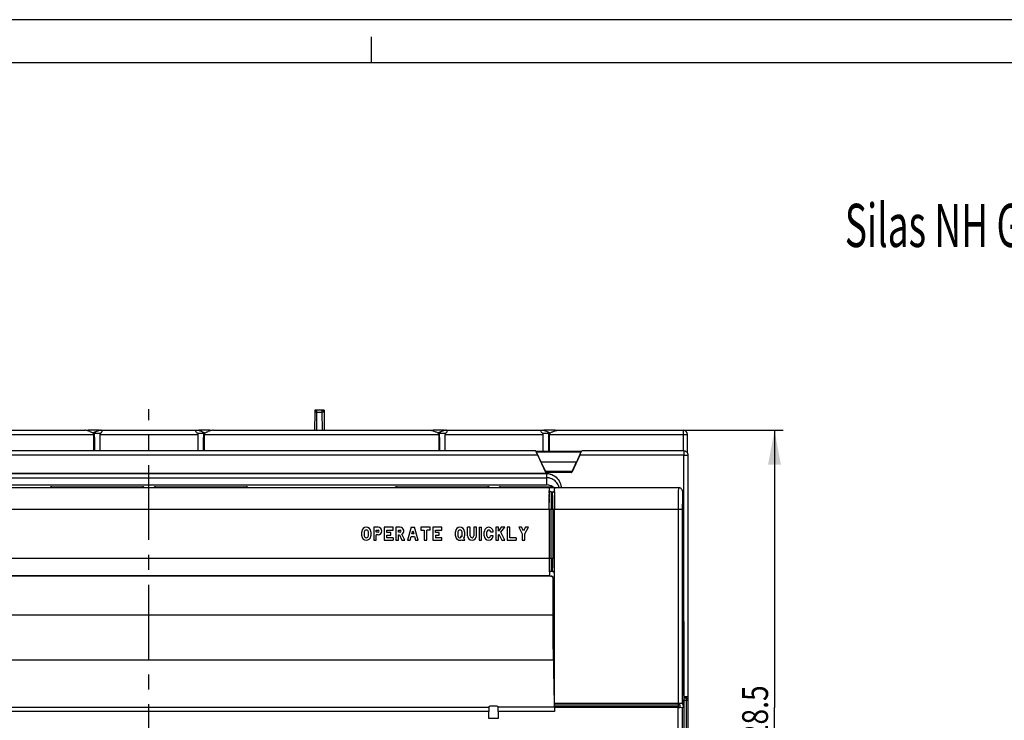
# Model space of a CAD drawing. Units: millimetres. Extents: x 0 to 420, y 0 to 297.
# Drawn here: x 84 to 198, y 216 to 297 of the extents above; entities that cross this region are included whole.
import ezdxf

# ---------------------------------------------------------------- set-up
doc = ezdxf.new("R2010")
doc.units = ezdxf.units.MM
doc.header["$LTSCALE"] = 23.1
doc.linetypes.add('CENTER', pattern=[0.6, 0.375, -0.075, 0.075, -0.075])
doc.layers.get('0').update_dxf_attribs({"linetype": 'CONTINUOUS'})
for name, color, linetype in [('32100_0100_DXF_CONTINUOUS_LINE', 7, 'CONTINUOUS'), ('32101_0100_DXF_CONTINUOUS_LINE', 7, 'CONTINUOUS'), ('32135_0100_DXF_CONTINUOUS_LINE', 7, 'CONTINUOUS'), ('M_34370_0000_ESUE_DXF_AXIS', 7, 'CONTINUOUS'), ('M_3437X_XXXX_DXF_FORMAT', 7, 'CONTINUOUS'), ('REF_MASSE', 7, 'CONTINUOUS'), ('ZEICH_ELEMENTE', 7, 'CONTINUOUS')]:
    doc.layers.add(name, color=color, linetype=linetype)
doc.styles.get("Standard").update_dxf_attribs({"font": 'txt', "width": 0.8})
doc.styles.add('TEXTSTYLE_1', font='txt', dxfattribs={"width": 0.8})
doc.dimstyles.new('DIMSTYLE_2', dxfattribs={"dimtxt": 3, "dimasz": 4, "dimexe": 0.18, "dimexo": 0.0625, "dimgap": 0.09, "dimtad": 1, "dimdec": 1, "dimlfac": 2, "dimdsep": 46, "dimtxsty": 'STANDARD', "dimblk": '_FILLED', "dimblk1": '_FILLED', "dimblk2": '_FILLED', "dimcen": 0.09, "dimadec": 0, "dimazin": 0, "dimtp": 0.5, "dimtm": 0.5, "dimtfac": 1, "dimtdec": 1, "dimtofl": 0, "dimtmove": 0, "dimatfit": 3, "dimldrblk": '_FILLED', "dimfxl": 1, "dimtolj": 1, "dimarcsym": 0})

# ---------------------------------------------------------------- blocks, each defined once
blk = doc.blocks.new('_FILLED')
at = {"color": 0, "linetype": 'BYBLOCK'}
blk.add_solid([(0, 0), (-1, 0.1875), (-1, -0.1875)], dxfattribs=at)
blk = doc.blocks.new('*D2')
at = {"layer": 'REF_MASSE', "color": 2, "linetype": 'CONTINUOUS'}
for p, q in [((161.1, 249.43), (172.7, 249.43)), ((171.7, 249.43), (171.7, 217.3)), ((171.7, 185.16), (171.7, 217.3)), ((112.19, 185.16), (172.7, 185.16))]:
    blk.add_line(p, q, dxfattribs=at)
at = {"layer": 'REF_MASSE', "color": 2, "linetype": 'CONTINUOUS', "xscale": 4, "yscale": 4, "zscale": 4}
for p, rotation in [((171.7, 249.43), 90), ((171.7, 185.16), 270)]:
    blk.add_blockref('_FILLED', p, dxfattribs=dict(at, rotation=rotation))
at = {"layer": 'REF_MASSE', "color": 2, "linetype": 'CONTINUOUS', "width": 0.8}
blk.add_text('128.5', height=3, rotation=90, dxfattribs=at).set_placement((170.95, 211.69))

msp = doc.modelspace()

# ---------------------------------------------------------------- linework, layer by layer
at = {"layer": '32100_0100_DXF_CONTINUOUS_LINE', "color": 7, "linetype": 'CONTINUOUS'}
for p, q in [((161.447, 218.391), (161.197, 218.391)), ((161.697, 116.678), (161.697, 218.531))]:
    msp.add_line(p, q, dxfattribs=at)
at = {"layer": '32100_0100_DXF_CONTINUOUS_LINE', "color": 9, "linetype": 'CONTINUOUS'}
for p, q in [((161.197, 218.141), (161.697, 218.141)), ((161.447, 218.527), (161.447, 116.681))]:
    msp.add_line(p, q, dxfattribs=at)
at = {"layer": '32100_0100_DXF_CONTINUOUS_LINE', "color": 7, "linetype": 'CONTINUOUS'}
msp.add_arc((161.447, 218.141), 0.25, 0, 90, dxfattribs=at)
at = {"layer": '32101_0100_DXF_CONTINUOUS_LINE', "color": 7, "linetype": 'CONTINUOUS'}
for p, q in [((118.42, 251.522), (118.402, 249.435)), ((119.248, 251.77), (118.67, 251.77)), ((119.248, 251.77), (119.248, 251.524)), ((119.498, 251.522), (119.517, 249.435)), ((66.628, 249.435), (91.77, 249.435)), ((91.9, 249.42), (92.137, 249.422)), ((92.137, 249.422), (92.114, 249.368)), ((93.426, 249.422), (92.137, 249.422)), ((92.985, 249.245), (92.697, 249.125)), ((92.835, 249.033), (92.776, 249.033)), ((92.777, 248.935), (92.777, 247.023)), ((93.542, 247.023), (93.542, 248.935)), ((93.563, 249.434), (104.831, 249.435)), ((104.83, 249.435), (104.835, 249.434)), ((104.856, 248.935), (104.856, 247.023)), ((106.261, 249.422), (104.973, 249.422)), ((105.414, 249.245), (105.669, 249.138)), ((105.623, 249.033), (105.563, 249.033)), ((105.622, 247.023), (105.622, 248.935)), ((106.261, 249.422), (106.284, 249.368)), ((106.261, 249.422), (106.498, 249.42)), ((106.628, 249.435), (131.77, 249.435)), ((131.894, 249.42), (132.137, 249.422)), ((132.137, 249.422), (132.114, 249.367)), ((133.426, 249.422), (132.137, 249.422)), ((132.985, 249.245), (132.73, 249.138)), ((132.835, 249.033), (132.776, 249.033)), ((132.777, 248.935), (132.777, 247.023)), ((133.542, 247.023), (133.542, 248.935)), ((133.563, 249.434), (144.831, 249.435)), ((144.83, 249.435), (144.835, 249.434)), ((144.856, 248.935), (144.856, 247.018)), ((146.261, 249.422), (144.973, 249.422)), ((145.414, 249.245), (145.669, 249.138)), ((145.623, 249.033), (145.563, 249.033)), ((145.622, 247.018), (145.622, 248.935)), ((146.261, 249.422), (146.285, 249.367)), ((146.261, 249.422), (146.504, 249.42)), ((146.628, 249.435), (161.105, 249.435)), ((161.605, 246.805), (161.605, 248.935)), ((92.777, 248.583), (92.872, 248.583)), ((92.872, 248.583), (92.872, 247.023)), ((105.527, 247.023), (105.527, 248.583)), ((105.622, 248.583), (105.527, 248.583)), ((132.777, 248.583), (132.872, 248.583)), ((132.872, 248.583), (132.872, 247.023)), ((145.527, 247.018), (145.527, 248.583)), ((145.622, 248.583), (145.527, 248.583)), ((144.038, 247.023), (54.355, 247.023)), ((144.047, 247.018), (149.346, 247.018)), ((144.092, 246.918), (144.621, 245.785)), ((145.197, 244.528), (144.266, 246.523)), ((149.127, 246.523), (148.197, 244.528)), ((148.772, 245.785), (149.301, 246.918)), ((149.355, 247.024), (149.355, 247.024)), ((161.192, 247.023), (149.355, 247.023)), ((161.192, 247.023), (161.192, 246.523)), ((161.692, 218.531), (161.692, 246.523)), ((144.621, 245.785), (148.772, 245.785)), ((144.631, 245.778), (144.621, 245.785)), ((144.631, 245.778), (148.762, 245.778)), ((144.631, 245.778), (145.16, 244.643)), ((148.233, 244.643), (148.762, 245.778)), ((148.762, 245.778), (148.772, 245.785)), ((145.197, 244.528), (145.206, 244.543)), ((148.197, 244.528), (145.197, 244.528)), ((148.187, 244.543), (148.197, 244.528)), ((53.097, 243.088), (145.283, 243.088)), ((87.947, 242.886), (98.447, 242.886)), ((99.947, 242.886), (110.447, 242.886)), ((127.947, 242.886), (138.447, 242.886)), ((139.947, 242.886), (146.025, 242.886)), ((146.032, 232.136), (146.077, 232.136))]:
    msp.add_line(p, q, dxfattribs=at)
at = {"layer": '32101_0100_DXF_CONTINUOUS_LINE', "linetype": 'CONTINUOUS'}
for p, q in [((118.422, 251.772), (118.42, 251.522)), ((118.422, 251.772), (118.422, 251.733)), ((119.496, 251.772), (118.422, 251.772)), ((118.422, 251.733), (118.542, 251.733)), ((119.377, 251.733), (119.496, 251.733)), ((119.496, 251.733), (119.496, 251.772)), ((119.496, 251.772), (119.498, 251.522)), ((144.266, 246.523), (54.127, 246.523)), ((161.192, 246.523), (149.127, 246.523)), ((161.192, 227.342), (161.192, 246.523))]:
    msp.add_line(p, q, dxfattribs=at)
at = {"layer": '32101_0100_DXF_CONTINUOUS_LINE', "color": 9, "linetype": 'CONTINUOUS'}
for p, q in [((118.649, 249.435), (118.668, 251.522)), ((118.668, 251.522), (119.251, 251.522)), ((118.67, 251.524), (118.67, 251.77)), ((119.251, 251.522), (119.269, 249.435)), ((65.622, 248.935), (92.777, 248.935)), ((92.985, 249.245), (92.835, 249.033)), ((92.835, 249.033), (92.835, 248.584)), ((93.542, 248.935), (104.856, 248.935)), ((105.563, 249.033), (105.414, 249.245)), ((105.563, 248.584), (105.563, 249.033)), ((105.622, 248.935), (132.777, 248.935)), ((132.985, 249.245), (132.835, 249.033)), ((132.835, 249.033), (132.835, 248.584)), ((133.542, 248.935), (144.856, 248.935)), ((145.563, 249.033), (145.414, 249.245)), ((145.563, 248.584), (145.563, 249.033)), ((145.622, 248.935), (161.605, 248.935)), ((161.105, 249.435), (161.105, 247.023)), ((144.092, 246.918), (149.301, 246.918)), ((161.192, 246.523), (161.692, 246.523)), ((145.283, 244.41), (53.097, 244.41)), ((148.233, 244.643), (145.16, 244.643)), ((145.283, 244.41), (145.283, 243.088)), ((53.097, 243.927), (145.283, 243.927))]:
    msp.add_line(p, q, dxfattribs=at)
at = {"layer": '32101_0100_DXF_CONTINUOUS_LINE', "color": 7, "linetype": 'CONTINUOUS'}
for centre, radius, start, end in [((161.105, 248.935), 0.5, 0, 90), ((87.947, 242.636), 0.25, 90, 144.72736), ((98.447, 242.636), 0.25, 35.14099, 90), ((99.947, 242.636), 0.25, 90, 144.72736), ((110.447, 242.636), 0.25, 35.14099, 90), ((127.947, 242.636), 0.25, 90, 144.72735), ((138.447, 242.636), 0.25, 35.141, 90), ((139.947, 242.636), 0.25, 90, 144.72735)]:
    msp.add_arc(centre, radius, start, end, dxfattribs=at)
for points in [[(118.423, 251.56), (118.421, 251.547), (118.42, 251.534), (118.42, 251.522)], [(118.43, 251.588), (118.427, 251.579), (118.425, 251.569), (118.423, 251.56)], [(118.456, 251.649), (118.445, 251.63), (118.436, 251.61), (118.43, 251.588)], [(118.475, 251.676), (118.468, 251.667), (118.462, 251.658), (118.456, 251.649)], [(118.523, 251.722), (118.505, 251.709), (118.489, 251.693), (118.475, 251.676)], [(119.28, 251.767), (119.269, 251.769), (119.259, 251.77), (119.248, 251.77)], [(119.312, 251.761), (119.302, 251.764), (119.291, 251.766), (119.28, 251.767)], [(119.372, 251.737), (119.353, 251.747), (119.333, 251.756), (119.312, 251.761)], [(119.443, 251.676), (119.423, 251.701), (119.399, 251.721), (119.372, 251.737)], [(92.775, 248.958), (92.776, 248.95), (92.777, 248.942), (92.777, 248.935)], [(104.87, 249.039), (104.849, 249.054), (104.828, 249.07), (104.808, 249.087)], [(104.944, 249.434), (104.97, 249.424), (104.996, 249.413), (105.022, 249.403)], [(105.641, 249.063), (105.643, 249.072), (105.645, 249.08), (105.648, 249.089)], [(105.648, 249.089), (105.671, 249.101), (105.694, 249.113), (105.717, 249.126)], [(132.775, 248.958), (132.776, 248.95), (132.777, 248.942), (132.777, 248.935)], [(144.87, 249.039), (144.849, 249.054), (144.828, 249.07), (144.808, 249.087)], [(144.944, 249.434), (144.97, 249.424), (144.996, 249.413), (145.022, 249.403)], [(145.641, 249.063), (145.643, 249.072), (145.645, 249.08), (145.648, 249.089)], [(145.648, 249.089), (145.671, 249.101), (145.694, 249.113), (145.717, 249.126)], [(145.912, 242.946), (145.873, 242.964), (145.833, 242.981), (145.793, 242.996)], [(146.025, 242.886), (145.989, 242.908), (145.951, 242.928), (145.912, 242.946)], [(146.167, 242.79), (146.122, 242.825), (146.074, 242.857), (146.025, 242.886)], [(161.288, 218.527), (161.256, 218.527), (161.224, 218.526), (161.192, 218.526)]]:
    msp.add_open_spline(points, degree=3, dxfattribs=at)
at = {"layer": '32101_0100_DXF_CONTINUOUS_LINE', "color": 9, "linetype": 'CONTINUOUS'}
for points, knots in [([(118.67, 251.524), (118.629, 251.524), (118.55, 251.531), (118.489, 251.511), (118.42, 251.534), (118.42, 251.522)], [0, 0, 0, 0, 0.4894056, 0.858236, 1, 1, 1, 1]), ([(119.498, 251.522), (119.498, 251.532), (119.433, 251.512), (119.403, 251.521), (119.377, 251.524)], [0, 0, 0, 0, 0.2631752, 1, 1, 1, 1]), ([(145.283, 244.41), (145.422, 244.41), (145.7, 244.372), (146.189, 244.172), (146.672, 243.737), (146.908, 243.229), (146.984, 242.898), (146.998, 242.812), (147.003, 242.779)], [0, 0, 0, 0, 0.1602848, 0.3205696, 0.6073032, 0.8997746, 0.9613015, 1, 1, 1, 1]), ([(146.74, 242.78), (146.737, 242.791), (146.723, 242.845), (146.646, 243.096), (146.406, 243.487), (145.982, 243.783), (145.597, 243.905), (145.388, 243.927), (145.283, 243.927)], [0, 0, 0, 0, 0.0164588, 0.08468, 0.3957252, 0.6849962, 0.8431046, 1, 1, 1, 1])]:
    msp.add_open_spline(points, degree=3, knots=knots, dxfattribs=at)
at = {"layer": '32101_0100_DXF_CONTINUOUS_LINE', "color": 7, "linetype": 'CONTINUOUS'}
for points, knots in [([(118.67, 251.77), (118.628, 251.77), (118.575, 251.756), (118.531, 251.728), (118.523, 251.722)], [0, 0, 0, 0, 0.8117554, 1, 1, 1, 1]), ([(119.498, 251.522), (119.498, 251.565), (119.482, 251.621), (119.451, 251.667), (119.443, 251.676)], [0, 0, 0, 0, 0.7851602, 1, 1, 1, 1]), ([(92.341, 249.285), (92.269, 249.315), (92.133, 249.366), (91.942, 249.416), (91.823, 249.434), (91.77, 249.435)], [0, 0, 0, 0, 0.3958676, 0.7293532, 1, 1, 1, 1]), ([(92.341, 249.285), (92.387, 249.266), (92.478, 249.226), (92.614, 249.161), (92.705, 249.113), (92.75, 249.089)], [0, 0, 0, 0, 0.32564, 0.6584397, 1, 1, 1, 1]), ([(92.75, 249.089), (92.756, 249.072), (92.763, 249.037), (92.771, 248.993), (92.774, 248.967), (92.775, 248.958)], [0, 0, 0, 0, 0.3994623, 0.8107944, 1, 1, 1, 1]), ([(93.529, 249.039), (93.449, 249.038), (93.293, 249.037), (93.062, 249.035), (92.91, 249.034), (92.835, 249.033)], [0, 0, 0, 0, 0.3432465, 0.6769929, 1, 1, 1, 1]), ([(92.985, 249.245), (93.037, 249.267), (93.141, 249.31), (93.298, 249.373), (93.403, 249.413), (93.455, 249.434)], [0, 0, 0, 0, 0.3354329, 0.6687666, 1, 1, 1, 1]), ([(93.455, 249.434), (93.467, 249.434), (93.491, 249.434), (93.527, 249.434), (93.551, 249.434), (93.563, 249.434)], [0, 0, 0, 0, 0.3318733, 0.665213, 1, 1, 1, 1]), ([(93.529, 249.039), (93.556, 249.059), (93.606, 249.099), (93.672, 249.16), (93.722, 249.218), (93.756, 249.271), (93.772, 249.321), (93.765, 249.366), (93.735, 249.399), (93.69, 249.42), (93.633, 249.432), (93.591, 249.435), (93.568, 249.435)], [0, 0, 0, 0, 0.1623143, 0.3023899, 0.4220461, 0.5200719, 0.5990583, 0.6636256, 0.726064, 0.8000809, 0.892977, 1, 1, 1, 1]), ([(93.542, 248.935), (93.542, 248.946), (93.539, 248.969), (93.535, 249.003), (93.532, 249.027), (93.529, 249.039)], [0, 0, 0, 0, 0.3158664, 0.663415, 1, 1, 1, 1]), ([(104.808, 249.087), (104.789, 249.102), (104.738, 249.144), (104.672, 249.217), (104.626, 249.308), (104.647, 249.399), (104.735, 249.431), (104.795, 249.435), (104.83, 249.435)], [0, 0, 0, 0, 0.1311652, 0.3597992, 0.5356187, 0.6665129, 0.8099818, 1, 1, 1, 1]), ([(104.835, 249.434), (104.847, 249.434), (104.872, 249.434), (104.908, 249.434), (104.932, 249.434), (104.944, 249.434)], [0, 0, 0, 0, 0.334783, 0.6681231, 1, 1, 1, 1]), ([(104.87, 249.039), (104.867, 249.028), (104.864, 249.004), (104.859, 248.969), (104.856, 248.946), (104.856, 248.935)], [0, 0, 0, 0, 0.330473, 0.6826789, 1, 1, 1, 1]), ([(105.563, 249.033), (105.488, 249.034), (105.337, 249.035), (105.106, 249.037), (104.949, 249.038), (104.87, 249.039)], [0, 0, 0, 0, 0.3232207, 0.6563879, 1, 1, 1, 1]), ([(105.022, 249.403), (105.048, 249.393), (105.126, 249.362), (105.257, 249.31), (105.361, 249.267), (105.414, 249.245)], [0, 0, 0, 0, 0.1987646, 0.5981213, 1, 1, 1, 1]), ([(105.622, 248.935), (105.622, 248.951), (105.626, 248.985), (105.634, 249.028), (105.639, 249.054), (105.641, 249.063)], [0, 0, 0, 0, 0.380097, 0.7937642, 1, 1, 1, 1]), ([(105.717, 249.126), (105.74, 249.137), (105.808, 249.172), (105.921, 249.226), (106.012, 249.266), (106.057, 249.285)], [0, 0, 0, 0, 0.2052439, 0.6072879, 1, 1, 1, 1]), ([(106.629, 249.435), (106.576, 249.434), (106.457, 249.416), (106.266, 249.366), (106.13, 249.315), (106.057, 249.285)], [0, 0, 0, 0, 0.269394, 0.6028555, 1, 1, 1, 1]), ([(131.77, 249.435), (131.823, 249.434), (131.942, 249.415), (132.133, 249.364), (132.269, 249.315), (132.341, 249.285)], [0, 0, 0, 0, 0.2683485, 0.607246, 1, 1, 1, 1]), ([(132.341, 249.285), (132.387, 249.266), (132.478, 249.226), (132.614, 249.161), (132.705, 249.113), (132.75, 249.089)], [0, 0, 0, 0, 0.32564, 0.6584397, 1, 1, 1, 1]), ([(132.75, 249.089), (132.756, 249.072), (132.763, 249.037), (132.771, 248.993), (132.774, 248.967), (132.775, 248.958)], [0, 0, 0, 0, 0.3994623, 0.8107944, 1, 1, 1, 1]), ([(133.529, 249.039), (133.449, 249.038), (133.293, 249.037), (133.062, 249.035), (132.91, 249.034), (132.835, 249.033)], [0, 0, 0, 0, 0.3432465, 0.6769929, 1, 1, 1, 1]), ([(132.985, 249.245), (133.037, 249.267), (133.141, 249.31), (133.298, 249.373), (133.403, 249.413), (133.455, 249.434)], [0, 0, 0, 0, 0.3354329, 0.6687666, 1, 1, 1, 1]), ([(133.455, 249.434), (133.467, 249.434), (133.491, 249.434), (133.527, 249.434), (133.551, 249.434), (133.563, 249.434)], [0, 0, 0, 0, 0.3318769, 0.6652168, 1, 1, 1, 1]), ([(133.529, 249.039), (133.556, 249.059), (133.606, 249.099), (133.672, 249.16), (133.722, 249.218), (133.756, 249.271), (133.772, 249.321), (133.765, 249.366), (133.735, 249.399), (133.69, 249.42), (133.633, 249.432), (133.591, 249.435), (133.568, 249.435)], [0, 0, 0, 0, 0.1623143, 0.3023899, 0.4220461, 0.5200719, 0.5990583, 0.6636256, 0.726064, 0.8000809, 0.892977, 1, 1, 1, 1]), ([(133.529, 249.039), (133.532, 249.028), (133.535, 249.004), (133.539, 248.969), (133.542, 248.946), (133.542, 248.935)], [0, 0, 0, 0, 0.3300086, 0.6810906, 1, 1, 1, 1]), ([(144.808, 249.087), (144.789, 249.102), (144.738, 249.144), (144.672, 249.217), (144.626, 249.308), (144.647, 249.399), (144.735, 249.431), (144.795, 249.435), (144.83, 249.435)], [0, 0, 0, 0, 0.1311652, 0.3597992, 0.5356187, 0.6665129, 0.8099818, 1, 1, 1, 1]), ([(144.835, 249.434), (144.847, 249.434), (144.872, 249.434), (144.908, 249.434), (144.932, 249.434), (144.944, 249.434)], [0, 0, 0, 0, 0.334928, 0.668269, 1, 1, 1, 1]), ([(144.87, 249.039), (144.867, 249.028), (144.864, 249.004), (144.859, 248.969), (144.856, 248.946), (144.856, 248.935)], [0, 0, 0, 0, 0.330473, 0.6826789, 1, 1, 1, 1]), ([(145.563, 249.033), (145.488, 249.034), (145.337, 249.035), (145.106, 249.037), (144.949, 249.038), (144.87, 249.039)], [0, 0, 0, 0, 0.3232207, 0.6563879, 1, 1, 1, 1]), ([(145.022, 249.403), (145.048, 249.393), (145.126, 249.362), (145.257, 249.31), (145.361, 249.267), (145.414, 249.245)], [0, 0, 0, 0, 0.1987646, 0.5981213, 1, 1, 1, 1]), ([(145.622, 248.935), (145.622, 248.951), (145.626, 248.985), (145.634, 249.028), (145.639, 249.054), (145.641, 249.063)], [0, 0, 0, 0, 0.380097, 0.7937642, 1, 1, 1, 1]), ([(145.717, 249.126), (145.74, 249.137), (145.808, 249.172), (145.921, 249.226), (146.012, 249.266), (146.057, 249.285)], [0, 0, 0, 0, 0.2052439, 0.6072879, 1, 1, 1, 1]), ([(146.057, 249.285), (146.129, 249.315), (146.265, 249.364), (146.456, 249.415), (146.576, 249.434), (146.629, 249.435)], [0, 0, 0, 0, 0.3929611, 0.7314755, 1, 1, 1, 1]), ([(92.872, 248.583), (92.863, 248.583), (92.851, 248.583), (92.839, 248.584), (92.835, 248.584)], [0, 0, 0, 0, 0.6672936, 1, 1, 1, 1]), ([(105.563, 248.584), (105.555, 248.583), (105.543, 248.583), (105.531, 248.583), (105.527, 248.583)], [0, 0, 0, 0, 0.6660472, 1, 1, 1, 1]), ([(132.872, 248.583), (132.863, 248.583), (132.851, 248.583), (132.839, 248.584), (132.835, 248.584)], [0, 0, 0, 0, 0.6672936, 1, 1, 1, 1]), ([(145.563, 248.584), (145.555, 248.583), (145.543, 248.583), (145.531, 248.583), (145.527, 248.583)], [0, 0, 0, 0, 0.6660472, 1, 1, 1, 1]), ([(144.266, 246.523), (144.25, 246.558), (144.218, 246.626), (144.174, 246.723), (144.133, 246.811), (144.101, 246.883), (144.069, 246.948), (144.061, 246.977), (144.028, 247.03), (144.038, 247.024)], [0, 0, 0, 0, 0.2090472, 0.4074175, 0.5846826, 0.7347514, 0.8516846, 0.9349612, 1, 1, 1, 1]), ([(149.127, 246.523), (149.158, 246.591), (149.209, 246.705), (149.299, 246.884), (149.31, 246.94), (149.366, 247.03), (149.355, 247.024)], [0, 0, 0, 0, 0.4052376, 0.7305452, 0.9340755, 1, 1, 1, 1]), ([(161.692, 246.523), (161.692, 246.589), (161.666, 246.721), (161.553, 246.887), (161.388, 246.998), (161.257, 247.023), (161.192, 247.023)], [0, 0, 0, 0, 0.2533942, 0.5016625, 0.7524102, 1, 1, 1, 1]), ([(145.16, 244.643), (145.169, 244.625), (145.175, 244.593), (145.215, 244.557), (145.206, 244.543)], [0, 0, 0, 0, 0.5298903, 1, 1, 1, 1]), ([(148.187, 244.543), (148.178, 244.557), (148.218, 244.593), (148.224, 244.625), (148.233, 244.643)], [0, 0, 0, 0, 0.4652006, 1, 1, 1, 1]), ([(145.793, 242.996), (145.711, 243.026), (145.543, 243.072), (145.369, 243.088), (145.283, 243.088)], [0, 0, 0, 0, 0.5065481, 1, 1, 1, 1]), ([(161.692, 218.531), (161.7, 218.522), (161.604, 218.539), (161.547, 218.521), (161.404, 218.527), (161.317, 218.527), (161.288, 218.527)], [0, 0, 0, 0, 0.0859094, 0.3538881, 0.7768618, 1, 1, 1, 1])]:
    msp.add_open_spline(points, degree=3, knots=knots, dxfattribs=at)
at = {"layer": '32101_0100_DXF_CONTINUOUS_LINE', "color": 9, "linetype": 'CONTINUOUS'}
msp.add_open_spline([(119.377, 251.524), (119.339, 251.529), (119.291, 251.524), (119.248, 251.524)], degree=3, dxfattribs=at)
at = {"layer": '32101_0100_DXF_CONTINUOUS_LINE', "linetype": 'CONTINUOUS'}
msp.add_open_spline([(53.097, 244.41, 2.361), (83.826, 244.41, 2.361), (114.554, 244.41, 2.361), (145.283, 244.41, 2.361)], degree=3, dxfattribs=at)
msp.add_open_spline([(145.283, 244.41, 2.361), (145.558, 244.41, 2.361), (146.086, 244.267, 2.361), (146.672, 243.737, 2.361), (146.923, 243.195, 2.361), (146.99, 242.865, 2.361), (147.003, 242.779, 2.361)], degree=3, knots=[0, 0, 0, 0, 0.3203772, 0.6064378, 0.8988008, 1, 1, 1, 1], dxfattribs=at)
at = {"layer": '32135_0100_DXF_CONTINUOUS_LINE', "color": 7, "linetype": 'CONTINUOUS'}
for p, q in [((37.832, 242.779), (160.561, 242.779)), ((145.818, 242.279), (145.975, 242.279)), ((161.055, 240.279), (161.055, 240.873)), ((145.597, 240.279), (145.597, 234.579)), ((146.197, 217.775), (146.197, 240.279)), ((160.544, 240.279), (161.044, 240.279)), ((161.044, 217.78), (161.044, 240.279)), ((125.247, 238.179), (125.247, 236.679)), ((125.757, 238.179), (125.247, 238.179)), ((125.547, 237.624), (125.547, 237.864)), ((125.547, 237.864), (125.757, 237.864)), ((125.757, 237.624), (125.547, 237.624)), ((126.477, 238.179), (126.477, 236.679)), ((127.512, 238.179), (126.477, 238.179)), ((126.777, 237.564), (126.777, 237.849)), ((126.777, 237.849), (127.512, 237.849)), ((127.212, 237.564), (126.777, 237.564)), ((127.212, 237.264), (127.212, 237.564)), ((127.512, 237.849), (127.512, 238.179)), ((127.812, 238.179), (127.812, 236.679)), ((128.322, 238.179), (127.812, 238.179)), ((128.112, 237.624), (128.112, 237.864)), ((128.112, 237.864), (128.322, 237.864)), ((128.322, 237.624), (128.112, 237.624)), ((129.597, 238.179), (129.147, 236.679)), ((129.597, 238.179), (129.972, 238.179)), ((129.672, 237.414), (129.777, 237.759)), ((129.882, 237.414), (129.672, 237.414)), ((129.777, 237.759), (129.882, 237.414)), ((130.392, 236.679), (129.972, 238.179)), ((130.692, 238.179), (130.692, 237.864)), ((131.802, 238.179), (130.692, 238.179)), ((130.692, 237.864), (131.097, 237.864)), ((131.097, 237.864), (131.097, 236.679)), ((131.397, 236.679), (131.397, 237.864)), ((131.802, 237.864), (131.397, 237.864)), ((131.802, 237.864), (131.802, 238.179)), ((132.102, 238.179), (132.102, 236.679)), ((133.137, 238.179), (132.102, 238.179)), ((132.402, 237.564), (132.402, 237.849)), ((132.402, 237.849), (133.137, 237.849)), ((132.837, 237.564), (132.402, 237.564)), ((132.837, 237.264), (132.837, 237.564)), ((133.137, 237.849), (133.137, 238.179)), ((136.122, 237.189), (136.122, 238.179)), ((136.422, 238.179), (136.122, 238.179)), ((136.422, 237.189), (136.422, 238.179)), ((136.857, 238.179), (136.857, 237.189)), ((137.157, 238.179), (136.857, 238.179)), ((137.157, 237.189), (137.157, 238.179)), ((137.457, 238.179), (137.457, 236.679)), ((137.457, 238.179), (137.757, 238.179)), ((137.757, 236.679), (137.757, 238.179)), ((138.057, 237.189), (138.057, 237.639)), ((138.357, 237.189), (138.357, 237.639)), ((138.792, 237.639), (139.092, 237.639)), ((139.392, 238.179), (139.392, 236.679)), ((139.692, 238.179), (139.392, 238.179)), ((140.037, 238.179), (139.692, 237.729)), ((139.692, 237.729), (139.692, 238.179)), ((139.692, 237.279), (139.767, 237.384)), ((139.767, 237.384), (140.097, 236.679)), ((139.977, 237.624), (140.427, 238.179)), ((140.427, 236.679), (139.977, 237.624)), ((140.427, 238.179), (140.037, 238.179)), ((140.727, 238.179), (140.727, 236.679)), ((141.027, 238.179), (140.727, 238.179)), ((141.027, 236.979), (141.027, 238.179)), ((142.392, 238.179), (142.062, 238.179)), ((142.062, 238.179), (142.467, 237.414)), ((142.617, 237.759), (142.392, 238.179)), ((142.467, 237.414), (142.467, 236.679)), ((142.827, 238.179), (142.617, 237.759)), ((142.767, 237.414), (143.172, 238.179)), ((142.767, 236.679), (142.767, 237.414)), ((143.172, 238.179), (142.827, 238.179)), ((161.088, 237.415), (161.08, 234.712)), ((125.247, 236.679), (125.547, 236.679)), ((125.547, 236.679), (125.547, 237.324)), ((125.757, 237.324), (125.547, 237.324)), ((126.477, 236.679), (127.512, 236.679)), ((126.777, 236.979), (126.777, 237.264)), ((126.777, 237.264), (127.212, 237.264)), ((127.512, 236.979), (126.777, 236.979)), ((127.512, 236.979), (127.512, 236.679)), ((127.812, 236.679), (128.112, 236.679)), ((128.112, 236.679), (128.112, 237.324)), ((128.112, 237.324), (128.217, 237.324)), ((128.217, 237.324), (128.517, 236.679)), ((128.847, 236.679), (128.517, 237.369)), ((128.517, 236.679), (128.847, 236.679)), ((129.147, 236.679), (129.462, 236.679)), ((129.462, 236.679), (129.582, 237.129)), ((129.582, 237.129), (129.957, 237.129)), ((129.957, 237.129), (130.092, 236.679)), ((130.092, 236.679), (130.392, 236.679)), ((131.097, 236.679), (131.397, 236.679)), ((132.102, 236.679), (133.137, 236.679)), ((132.402, 237.264), (132.402, 236.979)), ((132.402, 237.264), (132.837, 237.264)), ((133.137, 236.979), (132.402, 236.979)), ((133.137, 236.679), (133.137, 236.979)), ((135.297, 237.129), (135.357, 236.994)), ((135.477, 237.129), (135.297, 237.129)), ((135.477, 236.724), (135.507, 236.679)), ((135.507, 236.679), (135.822, 236.679)), ((135.822, 236.679), (135.702, 236.934)), ((137.457, 236.679), (137.757, 236.679)), ((139.092, 237.189), (138.792, 237.189)), ((139.392, 236.679), (139.692, 236.679)), ((139.692, 236.679), (139.692, 237.279)), ((140.097, 236.679), (140.427, 236.679)), ((140.727, 236.679), (141.762, 236.679)), ((141.762, 236.979), (141.027, 236.979)), ((141.762, 236.979), (141.762, 236.679)), ((142.467, 236.679), (142.767, 236.679)), ((161.075, 234.328), (161.06, 234.343)), ((161.075, 234.328), (161.075, 234.328)), ((145.814, 233.079), (145.979, 233.079)), ((146.174, 232.874), (146.167, 232.067)), ((52.742, 232.55), (145.651, 232.55)), ((52.779, 232.579), (145.614, 232.579)), ((145.672, 232.571), (145.621, 232.571)), ((146.044, 228.404), (146.031, 232.369)), ((146.148, 232.053), (146.148, 232.047)), ((161.197, 227.279), (161.197, 209.394)), ((146.078, 222.79), (52.315, 222.79)), ((52.2, 217.328), (138.598, 217.328)), ((146.187, 217.328), (139.658, 217.328)), ((146.187, 217.331), (146.187, 217.295)), ((146.192, 217.434), (146.192, 217.625)), ((146.192, 217.433), (160.544, 217.433)), ((160.544, 217.775), (146.197, 217.775)), ((146.197, 217.284), (146.197, 216.831)), ((160.544, 217.284), (146.197, 217.284)), ((161.045, 217.78), (160.544, 217.775)), ((160.544, 217.627), (160.544, 217.433)), ((161.044, 217.28), (160.544, 217.284)), ((161.044, 127.713), (161.044, 217.28)), ((138.594, 216.831), (52.197, 216.831)), ((138.594, 216.029), (138.594, 216.831)), ((139.662, 216.029), (138.594, 216.029)), ((139.662, 216.831), (139.662, 216.029))]:
    msp.add_line(p, q, dxfattribs=at)
at = {"layer": '32135_0100_DXF_CONTINUOUS_LINE', "color": 9, "linetype": 'CONTINUOUS'}
for p, q in [((52.797, 240.279), (145.597, 240.279)), ((145.599, 240.279), (146.194, 240.279)), ((145.799, 234.579), (145.799, 240.279)), ((145.994, 240.279), (145.994, 234.579)), ((146.197, 240.279), (160.544, 240.279)), ((160.544, 240.279), (160.544, 217.775)), ((161.055, 240.231), (161.081, 240.231)), ((161.055, 237.415), (161.088, 237.415)), ((145.597, 234.579), (52.797, 234.579)), ((146.194, 234.579), (145.599, 234.579)), ((146.179, 232.879), (146.174, 232.874)), ((146.167, 232.067), (146.148, 232.047)), ((146.045, 228.007), (52.348, 228.007)), ((146.192, 217.625), (160.544, 217.625)), ((160.544, 127.273), (160.544, 217.284)), ((146.197, 216.831), (139.662, 216.831))]:
    msp.add_line(p, q, dxfattribs=at)
at = {"layer": '32135_0100_DXF_CONTINUOUS_LINE', "color": 7, "linetype": 'CONTINUOUS'}
for centre, radius, start, end in [((126.409, 237.421), 2.573, 173.80738, 186.19262), ((124.384, 237.644), 0.535, 5.93023, 174.06977), ((125.944, 237.421), 1.808, 172.60959, 187.39041), ((124.392, 237.622), 0.242, 7.62815, 172.37185), ((122.839, 237.421), 1.808, 352.60959, 7.39041), ((123.657, 237.421), 1.29, 347.57957, 12.42043), ((125.751, 237.751), 0.428, 270.78974, 89.21026), ((125.757, 237.744), 0.12, 270, 90), ((128.31, 237.748), 0.431, 298.57719, 88.49453), ((128.322, 237.744), 0.12, 270, 90), ((137.269, 237.421), 2.573, 173.80738, 186.19262), ((135.244, 237.644), 0.535, 5.93023, 174.06977), ((136.804, 237.421), 1.808, 172.60959, 187.39041), ((135.252, 237.622), 0.242, 7.50247, 172.49753), ((133.699, 237.421), 1.808, 352.60959, 7.39041), ((134.517, 237.421), 1.29, 347.57957, 12.42043), ((138.574, 237.661), 0.518, 357.55649, 182.44351), ((138.574, 237.646), 0.218, 358.02507, 181.97493), ((124.384, 237.216), 0.537, 187.73612, 352.26388), ((124.392, 237.221), 0.242, 187.50247, 352.49753), ((135.259, 237.235), 0.555, 189.39573, 293.06897), ((135.249, 237.207), 0.239, 184.35688, 296.69134), ((135.454, 237.166), 0.0437, 300.96375, 30.96376), ((135.474, 237.134), 0.303, 318.7314, 1.96096), ((136.639, 237.196), 0.518, 180.83031, 359.16969), ((136.639, 237.196), 0.218, 181.97493, 358.02507), ((138.574, 237.196), 0.518, 180.83032, 359.16968), ((138.574, 237.196), 0.218, 181.97494, 358.02506)]:
    msp.add_arc(centre, radius, start, end, dxfattribs=at)
at = {"layer": '32135_0100_DXF_CONTINUOUS_LINE', "color": 9, "linetype": 'CONTINUOUS'}
for points, knots in [([(145.599, 240.279), (145.599, 240.505), (145.596, 240.94), (145.613, 241.519), (145.58, 242.028), (145.654, 242.258), (145.583, 242.476), (145.618, 242.479)], [0, 0, 0, 0, 0.3080858, 0.5878517, 0.809157, 0.9512415, 1, 1, 1, 1]), ([(145.812, 242.183), (145.841, 242.055), (145.783, 241.878), (145.812, 241.417), (145.796, 240.89), (145.799, 240.49), (145.799, 240.279)], [0, 0, 0, 0, 0.1459887, 0.3754858, 0.6681176, 1, 1, 1, 1]), ([(145.994, 240.279), (145.994, 240.483), (145.997, 240.875), (145.981, 241.397), (146.011, 241.862), (145.942, 242.068), (146.009, 242.279), (145.975, 242.279)], [0, 0, 0, 0, 0.3061903, 0.5821608, 0.8039589, 0.9486882, 1, 1, 1, 1]), ([(146.175, 242.479), (146.21, 242.476), (146.138, 242.258), (146.213, 242.027), (146.18, 241.518), (146.197, 240.939), (146.194, 240.505), (146.194, 240.279)], [0, 0, 0, 0, 0.0487164, 0.1912421, 0.4128493, 0.6923071, 1, 1, 1, 1]), ([(161.066, 242.21), (161.064, 242.24), (161.059, 242.327), (161.053, 242.043), (161.05, 241.849), (161.046, 241.377), (161.044, 240.865), (161.044, 240.479), (161.044, 240.279)], [0, 0, 0, 0, 0.0331628, 0.0899827, 0.2325484, 0.4456835, 0.7099241, 1, 1, 1, 1]), ([(161.071, 241.957), (161.07, 242.04), (161.071, 242.1), (161.066, 242.209), (161.066, 242.21)], [0, 0, 0, 0, 0.9877773, 1, 1, 1, 1]), ([(145.799, 234.579), (145.799, 234.426), (145.798, 234.137), (145.807, 233.742), (145.792, 233.414), (145.831, 233.22), (145.793, 233.097), (145.814, 233.079)], [0, 0, 0, 0, 0.3063671, 0.5752492, 0.796494, 0.9452783, 1, 1, 1, 1]), ([(145.979, 233.079), (145.998, 233.096), (145.964, 233.209), (146, 233.393), (145.986, 233.717), (145.995, 234.12), (145.994, 234.42), (145.994, 234.579)], [0, 0, 0, 0, 0.0508532, 0.1871745, 0.4024664, 0.6821664, 1, 1, 1, 1]), ([(145.814, 233.079), (145.78, 233.079), (145.711, 233.061), (145.66, 233.012), (145.642, 232.982)], [0, 0, 0, 0, 0.4951839, 1, 1, 1, 1]), ([(146.179, 232.879), (146.179, 232.913), (146.161, 232.982), (146.086, 233.059), (146.015, 233.079), (145.979, 233.079)], [0, 0, 0, 0, 0.325404, 0.6571376, 1, 1, 1, 1])]:
    msp.add_open_spline(points, degree=3, knots=knots, dxfattribs=at)
at = {"layer": '32135_0100_DXF_CONTINUOUS_LINE', "color": 7, "linetype": 'CONTINUOUS'}
for points, knots in [([(145.625, 242.596), (145.624, 242.625), (145.618, 242.69), (145.591, 242.779), (145.618, 242.779)], [0, 0, 0, 0, 0.5040528, 1, 1, 1, 1]), ([(145.597, 240.279), (145.597, 240.502), (145.598, 240.921), (145.596, 241.52), (145.611, 242.009), (145.588, 242.398), (145.625, 242.543), (145.625, 242.596)], [0, 0, 0, 0, 0.2867298, 0.5398629, 0.7640524, 0.9334671, 1, 1, 1, 1]), ([(145.818, 242.279), (145.785, 242.279), (145.715, 242.297), (145.652, 242.359), (145.631, 242.407), (145.626, 242.424)], [0, 0, 0, 0, 0.3963591, 0.8004222, 1, 1, 1, 1]), ([(145.975, 242.279), (146.009, 242.279), (146.079, 242.297), (146.131, 242.349), (146.149, 242.38)], [0, 0, 0, 0, 0.4867865, 1, 1, 1, 1]), ([(146.175, 242.779), (146.214, 242.779), (146.133, 242.527), (146.173, 242.41), (146.187, 242.306)], [0, 0, 0, 0, 0.24695, 1, 1, 1, 1]), ([(146.187, 242.306), (146.21, 242.148), (146.181, 241.7), (146.2, 241.043), (146.197, 240.543), (146.197, 240.279)], [0, 0, 0, 0, 0.2669906, 0.6097979, 1, 1, 1, 1]), ([(160.56, 242.778), (160.558, 242.782), (160.553, 242.486), (160.55, 242.244), (160.546, 241.655), (160.544, 241.014), (160.544, 240.53), (160.544, 240.279)], [0, 0, 0, 0, 0.0557627, 0.2026312, 0.424043, 0.698535, 1, 1, 1, 1]), ([(161.07, 241.964), (161.07, 241.993), (161.069, 242.046), (161.068, 242.116), (161.067, 242.172), (161.066, 242.215), (161.065, 242.249), (161.063, 242.278), (161.062, 242.305), (161.058, 242.341), (161.05, 242.392), (161.031, 242.457), (160.993, 242.538), (160.929, 242.625), (160.836, 242.703), (160.711, 242.763), (160.615, 242.779), (160.561, 242.779)], [0, 0, 0, 0, 0.0798747, 0.1430682, 0.1925601, 0.2311231, 0.2613299, 0.2858912, 0.3085118, 0.3367574, 0.3836629, 0.4497645, 0.5226179, 0.6258631, 0.7400161, 0.8531829, 1, 1, 1, 1]), ([(161.063, 241.596), (161.063, 241.596), (161.062, 241.593), (161.054, 241.517), (161.06, 241.397), (161.055, 241.21), (161.055, 241.082), (161.055, 241.034)], [0, 0, 0, 0, 0.0168363, 0.0576194, 0.3232632, 0.7461066, 1, 1, 1, 1]), ([(161.088, 237.415), (161.089, 237.621), (161.09, 238.031), (161.089, 238.64), (161.088, 239.223), (161.086, 239.681), (161.084, 239.94), (161.083, 240.019)], [0, 0, 0, 0, 0.2373097, 0.4721569, 0.7015965, 0.9095514, 1, 1, 1, 1]), ([(161.137, 234.92), (161.135, 235.264), (161.129, 236.095), (161.123, 236.927), (161.119, 237.415)], [0, 0, 0, 0, 0.4127612, 1, 1, 1, 1]), ([(145.597, 234.579), (145.597, 234.379), (145.595, 233.996), (145.606, 233.469), (145.586, 233.026), (145.636, 232.764), (145.589, 232.604), (145.614, 232.579)], [0, 0, 0, 0, 0.2992438, 0.5735529, 0.7960496, 0.9471322, 1, 1, 1, 1]), ([(161.075, 234.328), (161.086, 234.317), (161.065, 234.439), (161.081, 234.489), (161.082, 234.566), (161.081, 234.601)], [0, 0, 0, 0, 0.1632037, 0.6445769, 1, 1, 1, 1]), ([(161.171, 228.21), (161.166, 229.558), (161.158, 231.539), (161.146, 233.52), (161.142, 234.152)], [0, 0, 0, 0, 0.6808341, 1, 1, 1, 1]), ([(145.817, 233.076), (145.791, 233.076), (145.738, 233.063), (145.672, 233.019), (145.635, 232.964), (145.625, 232.927), (145.622, 232.914)], [0, 0, 0, 0, 0.2891268, 0.5782053, 0.8596082, 1, 1, 1, 1]), ([(145.976, 233.076), (145.992, 233.076), (146.024, 233.072), (146.07, 233.055), (146.112, 233.025), (146.146, 232.984), (146.161, 232.951), (146.166, 232.934)], [0, 0, 0, 0, 0.1847088, 0.377109, 0.5764528, 0.7828546, 1, 1, 1, 1]), ([(145.672, 232.571), (145.699, 232.571), (145.741, 232.568), (145.782, 232.559), (145.795, 232.556)], [0, 0, 0, 0, 0.6617617, 1, 1, 1, 1]), ([(145.736, 232.542), (145.767, 232.536), (145.858, 232.51), (145.995, 232.423), (146.122, 232.263), (146.147, 232.123), (146.148, 232.053)], [0, 0, 0, 0, 0.1331673, 0.4088319, 0.6931056, 1, 1, 1, 1]), ([(145.795, 232.556), (145.809, 232.552), (145.851, 232.539), (145.92, 232.508), (145.997, 232.453), (146.065, 232.382), (146.121, 232.292), (146.159, 232.185), (146.168, 232.107), (146.167, 232.067)], [0, 0, 0, 0, 0.0650511, 0.1997208, 0.3409707, 0.4903283, 0.6481879, 0.8168702, 1, 1, 1, 1]), ([(146.053, 227.792), (146.071, 227.81), (146.036, 227.924), (146.072, 228.112), (146.06, 228.296), (146.061, 228.404)], [0, 0, 0, 0, 0.1243355, 0.4711145, 1, 1, 1, 1]), ([(161.045, 217.78), (161.144, 217.78), (160.968, 218.407), (161.174, 219.046), (161.095, 220.586), (161.159, 222.464), (161.16, 224.803), (161.172, 226.466), (161.176, 227.327)], [0, 0, 0, 0, 0.0311901, 0.1228854, 0.2710984, 0.4761919, 0.7295887, 1, 1, 1, 1]), ([(161.176, 227.512), (161.176, 227.524), (161.173, 227.756), (161.172, 227.988), (161.171, 228.21)], [0, 0, 0, 0, 0.0486083, 1, 1, 1, 1]), ([(146.078, 222.79), (146.073, 223.269), (146.064, 224.31), (146.057, 225.466), (146.053, 226.142), (146.053, 226.257)], [0, 0, 0, 0, 0.4149409, 0.9004754, 1, 1, 1, 1]), ([(146.078, 222.79), (146.086, 222.126), (146.101, 220.903), (146.126, 219.3), (146.153, 218.232), (146.169, 217.722), (146.176, 217.593)], [0, 0, 0, 0, 0.3833623, 0.7056293, 0.9255432, 1, 1, 1, 1]), ([(138.598, 217.328), (138.597, 217.311), (138.597, 217.256), (138.595, 217.149), (138.595, 217.001), (138.594, 216.89), (138.594, 216.831)], [0, 0, 0, 0, 0.1045908, 0.3317081, 0.6436359, 1, 1, 1, 1]), ([(138.603, 217.395), (138.603, 217.387), (138.602, 217.372), (138.6, 217.35), (138.599, 217.335), (138.598, 217.328)], [0, 0, 0, 0, 0.3539501, 0.6873828, 1, 1, 1, 1]), ([(139.653, 217.395), (139.652, 217.413), (139.567, 217.431), (139.458, 217.453), (139.261, 217.468), (139.059, 217.474), (138.879, 217.461), (138.737, 217.442), (138.661, 217.425), (138.604, 217.409), (138.603, 217.395)], [0, 0, 0, 0, 0.0485575, 0.1800222, 0.3659588, 0.5760649, 0.7489119, 0.876141, 0.9610825, 1, 1, 1, 1]), ([(139.658, 217.328), (139.657, 217.335), (139.656, 217.35), (139.655, 217.372), (139.654, 217.387), (139.653, 217.395)], [0, 0, 0, 0, 0.3127017, 0.6459523, 1, 1, 1, 1]), ([(139.662, 216.831), (139.662, 216.891), (139.662, 217.003), (139.661, 217.151), (139.659, 217.257), (139.659, 217.311), (139.658, 217.328)], [0, 0, 0, 0, 0.3603695, 0.6741978, 0.8973673, 1, 1, 1, 1]), ([(146.193, 217.775), (146.187, 217.778), (146.2, 217.731), (146.188, 217.7), (146.192, 217.65), (146.192, 217.625)], [0, 0, 0, 0, 0.132826, 0.5066039, 1, 1, 1, 1]), ([(146.192, 217.434), (146.192, 217.422), (146.192, 217.398), (146.192, 217.363), (146.192, 217.34), (146.193, 217.33)], [0, 0, 0, 0, 0.353984, 0.694923, 1, 1, 1, 1]), ([(146.194, 217.284), (146.195, 217.249), (146.196, 217.16), (146.196, 217.009), (146.197, 216.893), (146.197, 216.831)], [0, 0, 0, 0, 0.234083, 0.5900786, 1, 1, 1, 1]), ([(160.544, 217.627), (160.544, 217.646), (160.551, 217.684), (160.581, 217.731), (160.616, 217.758), (160.64, 217.767), (160.648, 217.77)], [0, 0, 0, 0, 0.309459, 0.6017997, 0.8675611, 1, 1, 1, 1]), ([(160.544, 217.433), (160.544, 217.421), (160.546, 217.399), (160.556, 217.37), (160.57, 217.347), (160.584, 217.33), (160.598, 217.317), (160.614, 217.304), (160.636, 217.294), (160.647, 217.289), (160.668, 217.285), (160.672, 217.285)], [0, 0, 0, 0, 0.1672608, 0.3174434, 0.4416023, 0.5481024, 0.6395875, 0.7187706, 0.8481858, 0.9490856, 1, 1, 1, 1]), ([(160.76, 217.361), (160.764, 217.426), (160.735, 217.541), (160.715, 217.645), (160.712, 217.663)], [0, 0, 0, 0, 0.8257688, 1, 1, 1, 1]), ([(138.819, 216.066), (138.851, 216.067), (138.919, 216.067), (138.986, 216.067), (139.021, 216.067)], [0, 0, 0, 0, 0.4779788, 1, 1, 1, 1]), ([(139.021, 216.067), (139.057, 216.067), (139.13, 216.067), (139.203, 216.067), (139.239, 216.067)], [0, 0, 0, 0, 0.5016937, 1, 1, 1, 1]), ([(139.239, 216.067), (139.274, 216.067), (139.367, 216.067), (139.499, 216.066), (139.595, 216.065), (139.633, 216.064)], [0, 0, 0, 0, 0.2642222, 0.7148444, 1, 1, 1, 1])]:
    msp.add_open_spline(points, degree=3, knots=knots, dxfattribs=at)
at = {"layer": '32135_0100_DXF_CONTINUOUS_LINE', "color": 9, "linetype": 'CONTINUOUS'}
msp.add_open_spline([(145.818, 242.279), (145.786, 242.279), (145.802, 242.227), (145.812, 242.183)], degree=3, dxfattribs=at)
at = {"layer": '32135_0100_DXF_CONTINUOUS_LINE', "color": 7, "linetype": 'CONTINUOUS'}
for points in [[(161.075, 241.6), (161.074, 241.719), (161.072, 241.838), (161.071, 241.957)], [(161.055, 241.034), (161.055, 240.98), (161.055, 240.927), (161.055, 240.873)], [(161.065, 241.487), (161.064, 241.519), (161.065, 241.597), (161.063, 241.596)], [(161.081, 240.231), (161.08, 240.304), (161.079, 240.377), (161.078, 240.45)], [(161.083, 240.019), (161.082, 240.09), (161.081, 240.16), (161.081, 240.231)], [(161.119, 237.415), (161.118, 237.49), (161.117, 237.564), (161.117, 237.639)], [(161.081, 234.601), (161.081, 234.638), (161.08, 234.677), (161.08, 234.712)], [(161.139, 234.712), (161.138, 234.782), (161.138, 234.851), (161.137, 234.92)], [(161.141, 234.343), (161.14, 234.466), (161.139, 234.589), (161.139, 234.712)], [(161.142, 234.152), (161.142, 234.216), (161.141, 234.28), (161.141, 234.343)], [(146.166, 232.934), (146.172, 232.914), (146.175, 232.894), (146.174, 232.874)], [(145.647, 232.55), (145.677, 232.55), (145.707, 232.548), (145.736, 232.542)], [(146.077, 232.053), (146.07, 230.837), (146.065, 229.62), (146.061, 228.404)], [(146.078, 232.304), (146.078, 232.22), (146.077, 232.137), (146.077, 232.053)], [(146.053, 226.279), (146.05, 226.781), (146.048, 227.284), (146.046, 227.786)], [(161.176, 227.378), (161.176, 227.423), (161.176, 227.467), (161.176, 227.512)], [(161.176, 227.327), (161.176, 227.344), (161.176, 227.361), (161.176, 227.378)], [(146.053, 226.257), (146.053, 226.264), (146.053, 226.272), (146.053, 226.279)], [(161.033, 217.997), (161.032, 217.881), (161.042, 217.751), (161.074, 217.595)], [(160.694, 217.283), (160.74, 217.283), (160.757, 217.314), (160.76, 217.361)], [(160.696, 217.765), (160.696, 217.767), (160.695, 217.769), (160.695, 217.771)], [(160.712, 217.663), (160.706, 217.698), (160.7, 217.732), (160.696, 217.765)], [(161.074, 217.595), (161.103, 217.449), (161.151, 217.28), (161.045, 217.28)], [(138.627, 216.064), (138.663, 216.065), (138.7, 216.065), (138.736, 216.066)], [(138.736, 216.066), (138.764, 216.066), (138.791, 216.066), (138.819, 216.066)]]:
    msp.add_open_spline(points, degree=3, dxfattribs=at)
at = {"layer": 'M_34370_0000_ESUE_DXF_AXIS', "color": 2, "linetype": 'CENTER'}
msp.add_line((99.197, 98.128), (99.197, 251.87), dxfattribs=at)
at = {"layer": 'M_3437X_XXXX_DXF_FORMAT', "color": 2, "linetype": 'CONTINUOUS'}
for p, q in [((420, 297), (0, 297)), ((125, 292), (125, 295))]:
    msp.add_line(p, q, dxfattribs=at)
at = {"layer": 'M_3437X_XXXX_DXF_FORMAT', "color": 7, "linetype": 'CONTINUOUS'}
msp.add_line((415, 292), (20, 292), dxfattribs=at)

# ---------------------------------------------------------------- texts
at = {"layer": 'ZEICH_ELEMENTE', "color": 2, "linetype": 'CONTINUOUS', "style": 'TEXTSTYLE_1', "width": 0.630952}
msp.add_text('%%uSilas NH Gr.3 mit ESÜ', height=5, dxfattribs=at).set_placement((179.851, 270.662))

# ---------------------------------------------------------------- dimensions: what is measured, and where the dimension line sits
at = {"layer": 'REF_MASSE', "color": 2, "linetype": 'CONTINUOUS'}
dim = msp.add_linear_dim(base=(171.697, 249.434), p1=(112.19, 185.163), p2=(161.105, 249.434), angle=90, dimstyle='DIMSTYLE_2', dxfattribs=at)
dim.commit()
dim.dimension.update_dxf_attribs({"geometry": '*D2', "text_midpoint": (169.447, 217.687), "dimtype": 160})

doc.saveas('drawing.dxf')
